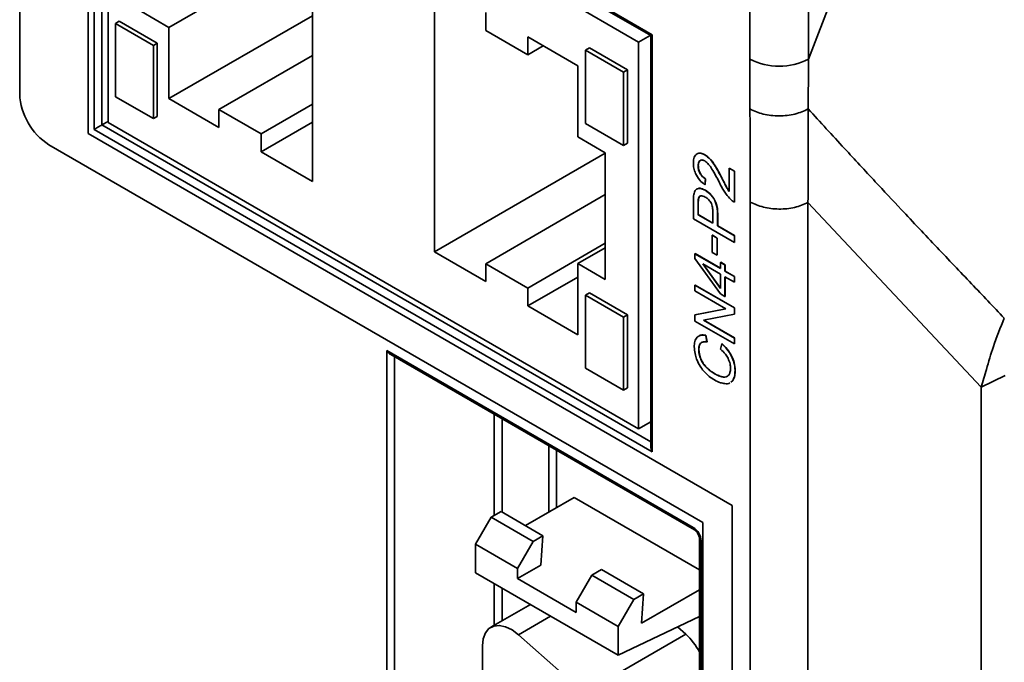
# Model space of a CAD drawing. Units: millimetres. Extents: x -1039 to -374, y 110 to 791.
# Drawn here: x -733 to -697, y 614 to 637 of the extents above; entities that cross this region are included whole.
import ezdxf

# ---------------------------------------------------------------- set-up
doc = ezdxf.new("R2010")
doc.units = ezdxf.units.MM
doc.layers.get('0').update_dxf_attribs({"lineweight": 18})

msp = doc.modelspace()

# ---------------------------------------------------------------- linework, layer by layer
at = {"color": 7, "linetype": 'Continuous', "lineweight": 35}
for p, q in [((-704.396, 635.656), (-692.422, 666.518)), ((-732.97, 656.74), (-732.97, 634.388)), ((-730.495, 632.959), (-730.495, 655.312)), ((-730.488, 632.963), (-730.488, 655.316)), ((-730.276, 648.212), (-710.053, 636.538)), ((-730.276, 633.106), (-730.276, 648.212)), ((-730.135, 648.063), (-710.111, 636.504)), ((-710.548, 636.272), (-729.767, 647.367)), ((-729.767, 647.367), (-729.767, 633.363)), ((-722.367, 631.224), (-722.367, 640.963)), ((-722.367, 639.798), (-727.563, 636.799)), ((-717.948, 638.412), (-717.948, 628.672)), ((-704.396, 637.779), (-704.396, 635.656)), ((-728.559, 637.374), (-727.563, 636.799)), ((-722.367, 637.223), (-727.563, 634.223)), ((-716.088, 636.692), (-716.088, 637.339)), ((-706.517, 635.656), (-706.517, 637.395)), ((-729.503, 636.941), (-729.361, 637.022)), ((-729.503, 636.941), (-729.503, 634.291)), ((-728.127, 636.147), (-729.503, 636.941)), ((-727.986, 636.228), (-729.361, 637.022)), ((-727.563, 636.799), (-727.563, 634.223)), ((-714.56, 635.809), (-716.088, 636.692)), ((-712.752, 635.412), (-714.56, 636.456)), ((-714.56, 636.456), (-714.56, 635.809)), ((-710.548, 636.272), (-710.129, 636.514)), ((-710.111, 636.504), (-710.111, 621.629)), ((-710.053, 636.538), (-710.053, 621.432)), ((-728.127, 636.147), (-727.986, 636.228)), ((-728.127, 633.497), (-728.127, 636.147)), ((-727.986, 633.578), (-727.986, 636.228)), ((-714, 636.133), (-714.56, 635.809)), ((-712.47, 635.976), (-712.329, 636.057)), ((-710.953, 635.263), (-712.329, 636.057)), ((-710.548, 622.268), (-710.548, 636.272)), ((-722.367, 635.782), (-725.755, 633.826)), ((-712.47, 635.976), (-712.47, 633.326)), ((-711.095, 635.182), (-712.47, 635.976)), ((-712.752, 632.837), (-712.752, 635.412)), ((-711.095, 635.182), (-710.953, 635.263)), ((-711.095, 632.531), (-711.095, 635.182)), ((-710.953, 632.613), (-710.953, 635.263)), ((-729.503, 634.291), (-728.127, 633.497)), ((-727.563, 634.223), (-725.755, 633.179)), ((-722.367, 634.017), (-724.226, 632.944)), ((-728.127, 633.497), (-727.986, 633.578)), ((-725.755, 633.179), (-725.755, 633.826)), ((-725.755, 633.826), (-724.226, 632.944)), ((-729.767, 633.4), (-729.993, 633.269)), ((-729.767, 633.363), (-710.548, 622.268)), ((-722.367, 633.37), (-724.226, 632.297)), ((-712.47, 633.326), (-711.095, 632.531)), ((-730.488, 632.963), (-730.495, 632.959)), ((-707.161, 619.488), (-730.495, 632.959)), ((-707.154, 619.493), (-730.488, 632.963)), ((-710.053, 621.432), (-730.276, 633.106)), ((-724.226, 632.944), (-724.226, 632.297)), ((-711.756, 632.262), (-712.752, 632.837)), ((-731.909, 632.551), (-708.221, 618.876)), ((-711.095, 632.531), (-710.953, 632.613)), ((-724.226, 632.297), (-722.367, 631.224)), ((-711.756, 632.247), (-717.948, 628.672)), ((-711.756, 627.673), (-711.756, 632.262)), ((-708.154, 632.188), (-708.147, 632.192)), ((-708.392, 631.794), (-708.385, 631.798)), ((-707.269, 631.7), (-707.262, 631.704)), ((-707.269, 631.7), (-707.079, 631.59)), ((-707.269, 630.861), (-707.269, 631.7)), ((-707.262, 631.704), (-707.072, 631.594)), ((-707.079, 631.59), (-707.072, 631.594)), ((-707.079, 631.59), (-707.079, 630.469)), ((-707.072, 631.594), (-707.072, 630.473)), ((-708.126, 631.315), (-708.145, 631.106)), ((-708.145, 631.106), (-708.138, 631.11)), ((-708.119, 631.319), (-708.138, 631.11)), ((-708.126, 631.315), (-708.119, 631.319)), ((-707.544, 631.361), (-707.537, 631.365)), ((-711.756, 630.747), (-716.088, 628.246)), ((-708.137, 630.904), (-708.13, 630.908)), ((-708.564, 629.875), (-708.564, 630.505)), ((-708.392, 630.427), (-708.385, 630.431)), ((-708.392, 630.427), (-708.392, 630.018)), ((-708.385, 630.431), (-708.385, 630.022)), ((-708.379, 630.617), (-708.372, 630.621)), ((-707.079, 630.469), (-707.072, 630.473)), ((-706.502, 459.902), (-706.502, 630.478)), ((-698.136, 623.776), (-704.412, 630.461)), ((-704.412, 630.461), (-704.412, 459.883)), ((-708.392, 630.018), (-708.385, 630.022)), ((-708.392, 630.018), (-707.859, 629.71)), ((-708.385, 630.022), (-707.859, 629.718)), ((-707.859, 629.71), (-707.859, 630.124)), ((-707.688, 630.031), (-707.681, 630.035)), ((-707.688, 630.031), (-707.688, 629.611)), ((-707.681, 630.035), (-707.681, 629.615)), ((-707.079, 629.018), (-708.564, 629.875)), ((-707.688, 629.611), (-707.681, 629.615)), ((-707.688, 629.611), (-707.079, 629.259)), ((-707.681, 629.615), (-707.072, 629.264)), ((-707.874, 629.277), (-707.881, 629.273)), ((-707.705, 629.171), (-707.881, 629.273)), ((-707.881, 629.273), (-707.881, 628.651)), ((-707.698, 629.175), (-707.874, 629.277)), ((-707.079, 629.259), (-707.072, 629.264)), ((-707.079, 629.259), (-707.079, 629.018)), ((-707.072, 629.264), (-707.072, 629.022)), ((-711.756, 628.983), (-714.56, 627.364)), ((-707.698, 629.175), (-707.705, 629.171)), ((-707.705, 628.549), (-707.705, 629.171)), ((-707.698, 628.553), (-707.698, 629.175)), ((-707.079, 629.018), (-707.072, 629.022)), ((-717.948, 628.672), (-716.088, 627.599)), ((-711.756, 628.823), (-712.752, 628.248)), ((-708.5, 628.609), (-708.507, 628.605)), ((-708.507, 628.605), (-708.507, 628.439)), ((-707.582, 628.07), (-708.507, 628.605)), ((-707.582, 628.078), (-708.5, 628.609)), ((-707.881, 628.651), (-707.705, 628.549)), ((-707.698, 628.553), (-707.705, 628.549)), ((-716.088, 627.599), (-716.088, 628.246)), ((-716.088, 628.246), (-714.56, 627.364)), ((-712.752, 625.673), (-712.752, 628.248)), ((-712.752, 628.248), (-711.756, 627.673)), ((-708.507, 628.439), (-707.582, 627.152)), ((-707.582, 627.868), (-708.226, 628.239)), ((-708.226, 628.239), (-707.582, 627.351)), ((-708.208, 628.23), (-707.582, 627.365)), ((-707.574, 628.297), (-707.582, 628.293)), ((-707.582, 628.293), (-707.582, 628.07)), ((-707.421, 628.2), (-707.582, 628.293)), ((-707.414, 628.204), (-707.574, 628.297)), ((-707.414, 628.204), (-707.421, 628.2)), ((-707.421, 627.977), (-707.421, 628.2)), ((-707.414, 627.981), (-707.414, 628.204)), ((-707.582, 627.351), (-707.582, 627.868)), ((-707.414, 627.981), (-707.421, 627.977)), ((-707.079, 627.78), (-707.421, 627.977)), ((-707.072, 627.784), (-707.414, 627.981)), ((-712.752, 627.761), (-714.56, 626.717)), ((-708.5, 627.472), (-708.507, 627.468)), ((-708.507, 627.468), (-708.507, 627.259)), ((-707.079, 626.644), (-708.507, 627.468)), ((-707.072, 626.648), (-708.5, 627.472)), ((-707.421, 627.775), (-707.079, 627.577)), ((-707.421, 627.059), (-707.421, 627.775)), ((-707.414, 627.063), (-707.414, 627.771)), ((-707.072, 627.784), (-707.079, 627.78)), ((-707.079, 627.577), (-707.079, 627.78)), ((-707.072, 627.581), (-707.079, 627.577)), ((-707.072, 627.581), (-707.072, 627.784)), ((-714.56, 627.364), (-714.56, 626.717)), ((-712.47, 627.108), (-712.329, 627.19)), ((-712.47, 624.458), (-712.47, 627.108)), ((-712.47, 627.108), (-711.095, 626.314)), ((-712.329, 627.19), (-710.953, 626.396)), ((-708.507, 627.259), (-707.386, 626.611)), ((-707.582, 627.152), (-707.421, 627.059)), ((-707.414, 627.063), (-707.421, 627.059)), ((-714.56, 626.717), (-712.752, 625.673)), ((-711.095, 626.314), (-710.953, 626.396)), ((-710.953, 626.396), (-710.953, 623.745)), ((-707.386, 626.611), (-708.507, 626.392)), ((-708.5, 626.397), (-708.507, 626.392)), ((-708.507, 626.392), (-708.507, 626.169)), ((-707.389, 626.613), (-708.5, 626.397)), ((-708.201, 626.201), (-707.079, 626.419)), ((-707.072, 626.648), (-707.079, 626.644)), ((-707.079, 626.419), (-707.079, 626.644)), ((-707.072, 626.423), (-707.079, 626.419)), ((-707.072, 626.423), (-707.072, 626.648)), ((-711.095, 626.314), (-711.095, 623.664)), ((-708.507, 626.169), (-707.079, 625.344)), ((-707.079, 625.553), (-708.201, 626.201)), ((-707.072, 625.557), (-708.191, 626.203)), ((-708.108, 625.652), (-708.115, 625.648)), ((-708.072, 625.408), (-708.115, 625.648)), ((-708.065, 625.412), (-708.108, 625.652)), ((-708.065, 625.412), (-708.072, 625.408)), ((-707.532, 625.339), (-707.58, 625.148)), ((-707.525, 625.343), (-707.532, 625.339)), ((-707.072, 625.557), (-707.079, 625.553)), ((-707.079, 625.344), (-707.079, 625.553)), ((-707.072, 625.348), (-707.079, 625.344)), ((-707.072, 625.348), (-707.072, 625.557)), ((-719.669, 625.105), (-708.568, 618.696)), ((-719.669, 593.138), (-719.669, 625.105)), ((-719.528, 624.956), (-708.526, 618.605)), ((-708.363, 625.143), (-708.37, 625.139)), ((-708.284, 624.779), (-708.291, 624.775)), ((-707.17, 624.891), (-707.177, 624.887)), ((-711.095, 623.664), (-712.47, 624.458)), ((-708.072, 624.477), (-708.079, 624.473)), ((-707.798, 624.267), (-707.805, 624.263)), ((-707.047, 624.385), (-707.055, 624.38)), ((-707.479, 624.145), (-707.487, 624.141)), ((-707.207, 623.957), (-707.148, 624.001)), ((-707.2, 623.961), (-707.141, 624.005)), ((-707.141, 624.005), (-707.148, 624.001)), ((-698.136, 623.776), (-697.266, 624.192)), ((-711.095, 623.664), (-710.953, 623.745)), ((-698.136, 470.368), (-698.136, 623.776)), ((-710.548, 622.268), (-710.111, 622.52)), ((-713.518, 621.486), (-713.518, 619.414)), ((-712.881, 619.781), (-714.649, 618.761)), ((-712.881, 619.781), (-708.344, 617.162)), ((-715.886, 619.067), (-715.533, 619.271)), ((-715.533, 619.271), (-714.012, 618.393)), ((-707.154, 619.493), (-707.161, 619.488)), ((-707.161, 574.742), (-707.161, 619.488)), ((-707.154, 574.746), (-707.154, 619.493)), ((-716.452, 618.087), (-715.886, 619.067)), ((-714.366, 618.189), (-715.886, 619.067)), ((-708.221, 618.876), (-708.221, 576.579)), ((-714.932, 617.21), (-714.366, 618.189)), ((-714.366, 618.189), (-714.012, 618.393)), ((-714.012, 618.393), (-714.09, 617.328)), ((-708.344, 618.288), (-708.344, 577.257)), ((-708.285, 618.206), (-708.285, 577.175)), ((-716.452, 618.087), (-716.452, 617.052)), ((-714.932, 617.21), (-716.452, 618.087)), ((-714.09, 617.328), (-714.932, 616.842)), ((-714.932, 616.842), (-714.932, 617.21)), ((-711.891, 617.169), (-712.245, 616.965)), ((-711.891, 617.169), (-710.371, 616.291)), ((-711.29, 614.072), (-716.452, 617.052)), ((-714.932, 616.842), (-712.81, 615.617)), ((-712.245, 616.965), (-712.81, 615.985)), ((-710.724, 616.087), (-712.245, 616.965)), ((-710.448, 615.226), (-708.344, 616.441)), ((-711.29, 615.107), (-710.724, 616.087)), ((-710.724, 616.087), (-710.371, 616.291)), ((-710.371, 616.291), (-710.448, 615.226)), ((-714.47, 615.907), (-715.9, 615.082)), ((-711.29, 615.107), (-712.81, 615.985)), ((-712.81, 615.985), (-712.81, 615.617)), ((-708.344, 615.475), (-711.29, 614.072)), ((-711.29, 614.072), (-711.29, 615.107)), ((-709.143, 615.094), (-708.843, 614.829)), ((-714.896, 614.813), (-712.52, 612.706)), ((-712.52, 612.706), (-708.843, 614.829)), ((-716.205, 600.283), (-716.205, 614.409))]:
    msp.add_line(p, q, dxfattribs=at)
at = {"color": 8, "linetype": 'Continuous', "lineweight": 35}
for p, q in [((-729.993, 647.981), (-729.993, 633.269)), ((-729.993, 633.269), (-710.111, 621.792)), ((-719.387, 624.874), (-719.387, 592.974)), ((-715.78, 619.128), (-715.78, 622.792)), ((-715.497, 622.629), (-715.497, 619.251)), ((-713.8, 619.251), (-713.8, 621.649)), ((-715.78, 615.151), (-715.78, 616.664)), ((-715.497, 616.501), (-715.497, 615.314)), ((-713.735, 615.483), (-714.896, 614.813))]:
    msp.add_line(p, q, dxfattribs=at)
at = {"color": 7, "linetype": 'Continuous', "lineweight": 35}
for points in [[(-710.111, 636.504), (-710.107, 636.506), (-710.096, 636.513), (-710.078, 636.523), (-710.053, 636.538)], [(-730.276, 633.106), (-730.246, 633.124), (-730.211, 633.144), (-730.174, 633.165), (-730.135, 633.188), (-730.096, 633.21), (-730.058, 633.232), (-730.023, 633.252), (-729.993, 633.269)], [(-714.896, 614.813), (-715.131, 614.989), (-715.368, 615.103), (-715.594, 615.15), (-715.798, 615.126), (-715.969, 615.034), (-716.097, 614.878), (-716.177, 614.666), (-716.205, 614.409)]]:
    msp.add_lwpolyline(points, dxfattribs=at)
for centre, radius, start, end in [((-705.456, 637.703), 2.306, 242.6097, 297.3903), ((-730.667, 634.493), 2.305, 182.6056, 237.3944), ((-708.899, 618.178), 0.615, 2.6053, 57.3948), ((-710.443, 613.065), 2.382, 28.1684, 47.7989)]:
    msp.add_arc(centre, radius, start, end, dxfattribs=at)
at = {"color": 8, "linetype": 'Continuous', "lineweight": 35}
for centre, start, end in [((-708.468, 618.686), 174.3835, 234.2576), ((-708.243, 618.298), 186.3719, 245.566)]:
    msp.add_arc(centre, 0.101, start, end, dxfattribs=at)
at = {"color": 7, "linetype": 'Continuous', "lineweight": 35}
for centre, major_axis, ratio, start_param, end_param in [((-614.593, 582.589), (-26.634, 218.57), 0.402531, 1.276845, 1.28535), ((-613.533, 583.202), (-24.923, 218.377), 0.400147, 1.282845, 1.29135), ((-719.528, 625.187), (-0.141, 0.245), 0.577335, 1.570756, 2.356235), ((-709.911, 621.513), (-0.141, 0.245), 0.577335, 0.785358, 1.570756)]:
    msp.add_ellipse(centre, major_axis=major_axis, ratio=ratio, start_param=start_param, end_param=end_param, dxfattribs=at)
for points, knots in [([(-706.514, 633.848), (-706.36, 633.778), (-706.051, 633.638), (-705.459, 633.578), (-704.865, 633.639), (-704.555, 633.779), (-704.4, 633.849)], [0, 0, 0, 0, 0.548101, 1.096203, 1.644304, 2.192405, 2.192405, 2.192405, 2.192405]), ([(-706.502, 630.478), (-706.503, 630.959), (-706.505, 631.922), (-706.511, 633.047), (-706.513, 633.688), (-706.514, 633.848)], [0, 0, 0, 0, 1.445253, 2.890494, 3.370303, 3.370303, 3.370303, 3.370303]), ([(-704.4, 633.849), (-704.4, 633.849), (-704.401, 633.689), (-704.402, 633.045), (-704.403, 631.915), (-704.407, 630.946), (-704.412, 630.461), (-704.412, 630.461)], [0, 0, 0, 0, 0.000049, 0.480962, 1.931881, 3.388541, 3.38859, 3.38859, 3.38859, 3.38859]), ([(-704.4, 633.849), (-703.966, 633.373), (-703.173, 632.505), (-702.042, 631.287), (-700.925, 630.093), (-699.764, 628.862), (-698.519, 627.551), (-697.696, 626.689), (-697.299, 626.273)], [0, 0, 0, 0, 2.043928, 3.727521, 5.119061, 6.99339, 8.748375, 10.384018, 10.384018, 10.384018, 10.384018]), ([(-708.564, 631.897), (-708.559, 631.97), (-708.55, 632.114), (-708.447, 632.233), (-708.306, 632.26), (-708.204, 632.212), (-708.154, 632.188)], [0, 0, 0, 0, 0.1850365, 0.3692083, 0.5144075, 0.6596937, 0.6596937, 0.6596937, 0.6596937]), ([(-708.391, 632.233), (-708.36, 632.242), (-708.289, 632.263), (-708.198, 632.218), (-708.147, 632.192)], [0, 0, 0, 0, 0.1103526, 0.2568076, 0.2568076, 0.2568076, 0.2568076]), ([(-708.154, 632.188), (-708.083, 632.136), (-707.941, 632.031), (-707.735, 631.727), (-707.617, 631.5), (-707.544, 631.361)], [0, 0, 0, 0, 0.289823, 0.581018, 1.039703, 1.039703, 1.039703, 1.039703]), ([(-708.147, 632.192), (-708.076, 632.14), (-707.933, 632.035), (-707.728, 631.731), (-707.61, 631.504), (-707.537, 631.365)], [0, 0, 0, 0, 0.289823, 0.581018, 1.039703, 1.039703, 1.039703, 1.039703]), ([(-708.145, 631.106), (-708.211, 631.157), (-708.342, 631.258), (-708.488, 631.489), (-708.555, 631.712), (-708.561, 631.836), (-708.564, 631.897)], [0, 0, 0, 0, 0.2613003, 0.5210678, 0.7264163, 0.932362, 0.932362, 0.932362, 0.932362]), ([(-708.152, 631.968), (-708.19, 631.984), (-708.266, 632.016), (-708.346, 631.973), (-708.387, 631.894), (-708.39, 631.827), (-708.392, 631.794)], [0, 0, 0, 0, 0.107867, 0.2159074, 0.3011208, 0.3865258, 0.3865258, 0.3865258, 0.3865258]), ([(-708.392, 631.794), (-708.389, 631.744), (-708.383, 631.646), (-708.317, 631.494), (-708.222, 631.379), (-708.158, 631.336), (-708.126, 631.315)], [0, 0, 0, 0, 0.1606762, 0.3205489, 0.4465441, 0.5729648, 0.5729648, 0.5729648, 0.5729648]), ([(-708.283, 631.991), (-708.302, 631.985), (-708.346, 631.971), (-708.379, 631.897), (-708.383, 631.831), (-708.385, 631.798)], [0, 0, 0, 0, 0.0701979, 0.1544837, 0.2389589, 0.2389589, 0.2389589, 0.2389589]), ([(-708.385, 631.798), (-708.382, 631.749), (-708.376, 631.65), (-708.309, 631.498), (-708.215, 631.383), (-708.151, 631.34), (-708.119, 631.319)], [0, 0, 0, 0, 0.1606762, 0.3205489, 0.4465441, 0.5729648, 0.5729648, 0.5729648, 0.5729648]), ([(-707.634, 631.208), (-707.715, 631.364), (-707.828, 631.582), (-708.005, 631.852), (-708.103, 631.929), (-708.152, 631.968)], [0, 0, 0, 0, 0.5210921, 0.7253955, 0.9283629, 0.9283629, 0.9283629, 0.9283629]), ([(-707.211, 630.568), (-707.268, 630.63), (-707.363, 630.733), (-707.473, 630.904), (-707.558, 631.054), (-707.609, 631.156), (-707.634, 631.208)], [0, 0, 0, 0, 0.261625, 0.4312843, 0.6010263, 0.7707884, 0.7707884, 0.7707884, 0.7707884]), ([(-707.544, 631.361), (-707.515, 631.303), (-707.467, 631.208), (-707.399, 631.076), (-707.34, 630.964), (-707.293, 630.895), (-707.269, 630.861)], [0, 0, 0, 0, 0.1943434, 0.3200831, 0.4458204, 0.5715148, 0.5715148, 0.5715148, 0.5715148]), ([(-707.537, 631.365), (-707.508, 631.307), (-707.46, 631.212), (-707.392, 631.08), (-707.333, 630.969), (-707.286, 630.899), (-707.262, 630.865)], [0, 0, 0, 0, 0.1943434, 0.3200831, 0.4458204, 0.5715148, 0.5715148, 0.5715148, 0.5715148]), ([(-708.564, 630.505), (-708.563, 630.552), (-708.563, 630.637), (-708.554, 630.716), (-708.55, 630.751)], [0, 0, 0, 0, 0.1381855, 0.2467191, 0.2467191, 0.2467191, 0.2467191]), ([(-708.55, 630.751), (-708.536, 630.806), (-708.51, 630.915), (-708.396, 630.976), (-708.266, 630.968), (-708.18, 630.925), (-708.137, 630.904)], [0, 0, 0, 0, 0.1542632, 0.3078991, 0.4293467, 0.5508606, 0.5508606, 0.5508606, 0.5508606]), ([(-708.402, 630.955), (-708.393, 630.961), (-708.356, 630.987), (-708.257, 630.968), (-708.172, 630.928), (-708.13, 630.908)], [0, 0, 0, 0, 0.0372045, 0.1634316, 0.2897276, 0.2897276, 0.2897276, 0.2897276]), ([(-708.131, 630.658), (-708.16, 630.673), (-708.22, 630.703), (-708.295, 630.704), (-708.353, 630.677), (-708.37, 630.637), (-708.379, 630.617)], [0, 0, 0, 0, 0.0829629, 0.1657796, 0.2309479, 0.2960747, 0.2960747, 0.2960747, 0.2960747]), ([(-708.303, 630.696), (-708.317, 630.691), (-708.349, 630.678), (-708.364, 630.642), (-708.372, 630.621)], [0, 0, 0, 0, 0.0458682, 0.1060592, 0.1060592, 0.1060592, 0.1060592]), ([(-708.137, 630.904), (-708.062, 630.852), (-707.914, 630.748), (-707.7, 630.405), (-707.692, 630.173), (-707.688, 630.031)], [0, 0, 0, 0, 0.289179, 0.576499, 1.029969, 1.029969, 1.029969, 1.029969]), ([(-707.859, 630.124), (-707.861, 630.177), (-707.864, 630.283), (-707.918, 630.455), (-708.023, 630.588), (-708.095, 630.635), (-708.131, 630.658)], [0, 0, 0, 0, 0.1775976, 0.3533261, 0.4919345, 0.6311842, 0.6311842, 0.6311842, 0.6311842]), ([(-708.13, 630.908), (-708.055, 630.856), (-707.907, 630.752), (-707.693, 630.409), (-707.685, 630.177), (-707.681, 630.035)], [0, 0, 0, 0, 0.289179, 0.576499, 1.029969, 1.029969, 1.029969, 1.029969]), ([(-708.379, 630.617), (-708.384, 630.583), (-708.392, 630.523), (-708.392, 630.456), (-708.392, 630.427)], [0, 0, 0, 0, 0.1066853, 0.1906524, 0.1906524, 0.1906524, 0.1906524]), ([(-708.372, 630.621), (-708.377, 630.587), (-708.385, 630.527), (-708.385, 630.461), (-708.385, 630.431)], [0, 0, 0, 0, 0.1066853, 0.1906524, 0.1906524, 0.1906524, 0.1906524]), ([(-707.079, 630.469), (-707.104, 630.484), (-707.149, 630.511), (-707.192, 630.55), (-707.211, 630.568)], [0, 0, 0, 0, 0.0927511, 0.1656363, 0.1656363, 0.1656363, 0.1656363]), ([(-706.502, 630.478), (-706.35, 630.408), (-706.046, 630.268), (-705.463, 630.205), (-704.877, 630.259), (-704.567, 630.393), (-704.412, 630.461)], [0, 0, 0, 0, 0.541644, 1.083288, 1.624932, 2.166575, 2.166575, 2.166575, 2.166575]), ([(-698.136, 623.776), (-698.136, 623.776), (-698.065, 623.988), (-697.936, 624.475), (-697.686, 625.309), (-697.446, 625.932), (-697.3, 626.273), (-697.3, 626.273)], [0, 0, 0, 0, 0.000057, 0.6909, 1.560341, 2.635464, 2.635523, 2.635523, 2.635523, 2.635523]), ([(-708.108, 625.652), (-708.178, 625.665), (-708.267, 625.683), (-708.331, 625.642), (-708.344, 625.634)], [0, 0, 0, 0, 0.1913455, 0.2437726, 0.2437726, 0.2437726, 0.2437726]), ([(-708.422, 625.59), (-708.457, 625.541), (-708.523, 625.449), (-708.529, 625.304), (-708.532, 625.236)], [0, 0, 0, 0, 0.2029671, 0.3779097, 0.3779097, 0.3779097, 0.3779097]), ([(-708.115, 625.648), (-708.184, 625.658), (-708.303, 625.676), (-708.387, 625.616), (-708.422, 625.59)], [0, 0, 0, 0, 0.1868369, 0.3250753, 0.3250753, 0.3250753, 0.3250753]), ([(-708.37, 625.139), (-708.367, 625.194), (-708.362, 625.29), (-708.317, 625.348), (-708.299, 625.372)], [0, 0, 0, 0, 0.1456996, 0.2496756, 0.2496756, 0.2496756, 0.2496756]), ([(-708.363, 625.143), (-708.36, 625.199), (-708.355, 625.294), (-708.31, 625.352), (-708.292, 625.376)], [0, 0, 0, 0, 0.1456996, 0.2496756, 0.2496756, 0.2496756, 0.2496756]), ([(-708.299, 625.372), (-708.265, 625.392), (-708.2, 625.429), (-708.114, 625.415), (-708.072, 625.408)], [0, 0, 0, 0, 0.1224269, 0.2372132, 0.2372132, 0.2372132, 0.2372132]), ([(-707.177, 624.887), (-707.231, 624.98), (-707.332, 625.154), (-707.468, 625.28), (-707.532, 625.339)], [0, 0, 0, 0, 0.3074043, 0.5782146, 0.5782146, 0.5782146, 0.5782146]), ([(-707.17, 624.891), (-707.224, 624.984), (-707.325, 625.158), (-707.461, 625.284), (-707.525, 625.343)], [0, 0, 0, 0, 0.3074043, 0.5782146, 0.5782146, 0.5782146, 0.5782146]), ([(-708.532, 625.236), (-708.527, 625.155), (-708.52, 625.011), (-708.468, 624.855), (-708.446, 624.787)], [0, 0, 0, 0, 0.2602464, 0.4597589, 0.4597589, 0.4597589, 0.4597589]), ([(-708.291, 624.775), (-708.316, 624.843), (-708.364, 624.969), (-708.368, 625.085), (-708.37, 625.139)], [0, 0, 0, 0, 0.1996676, 0.3744047, 0.3744047, 0.3744047, 0.3744047]), ([(-708.284, 624.779), (-708.309, 624.847), (-708.357, 624.973), (-708.361, 625.089), (-708.363, 625.143)], [0, 0, 0, 0, 0.1996676, 0.3744047, 0.3744047, 0.3744047, 0.3744047]), ([(-707.58, 625.148), (-707.518, 625.094), (-707.415, 625.002), (-707.339, 624.872), (-707.308, 624.819)], [0, 0, 0, 0, 0.2541421, 0.4295153, 0.4295153, 0.4295153, 0.4295153]), ([(-708.446, 624.787), (-708.409, 624.702), (-708.342, 624.548), (-708.239, 624.419), (-708.193, 624.361)], [0, 0, 0, 0, 0.2753172, 0.4974597, 0.4974597, 0.4974597, 0.4974597]), ([(-708.079, 624.473), (-708.126, 624.523), (-708.209, 624.613), (-708.266, 624.726), (-708.291, 624.775)], [0, 0, 0, 0, 0.2087255, 0.3707794, 0.3707794, 0.3707794, 0.3707794]), ([(-708.072, 624.477), (-708.119, 624.527), (-708.202, 624.617), (-708.259, 624.73), (-708.284, 624.779)], [0, 0, 0, 0, 0.2087255, 0.3707794, 0.3707794, 0.3707794, 0.3707794]), ([(-707.308, 624.819), (-707.278, 624.751), (-707.224, 624.625), (-707.219, 624.509), (-707.216, 624.456)], [0, 0, 0, 0, 0.2055148, 0.3778186, 0.3778186, 0.3778186, 0.3778186]), ([(-707.055, 624.38), (-707.06, 624.474), (-707.07, 624.638), (-707.145, 624.813), (-707.177, 624.887)], [0, 0, 0, 0, 0.3019052, 0.5250326, 0.5250326, 0.5250326, 0.5250326]), ([(-707.047, 624.385), (-707.053, 624.479), (-707.063, 624.642), (-707.138, 624.817), (-707.17, 624.891)], [0, 0, 0, 0, 0.3019052, 0.5250326, 0.5250326, 0.5250326, 0.5250326]), ([(-708.193, 624.361), (-708.126, 624.29), (-708.001, 624.159), (-707.866, 624.076), (-707.804, 624.037)], [0, 0, 0, 0, 0.2724497, 0.5081857, 0.5081857, 0.5081857, 0.5081857]), ([(-707.805, 624.263), (-707.857, 624.296), (-707.95, 624.355), (-708.04, 624.437), (-708.079, 624.473)], [0, 0, 0, 0, 0.1939926, 0.3461617, 0.3461617, 0.3461617, 0.3461617]), ([(-707.798, 624.267), (-707.85, 624.3), (-707.943, 624.359), (-708.033, 624.441), (-708.072, 624.477)], [0, 0, 0, 0, 0.1939926, 0.3461617, 0.3461617, 0.3461617, 0.3461617]), ([(-707.487, 624.141), (-707.542, 624.153), (-707.645, 624.176), (-707.754, 624.235), (-707.805, 624.263)], [0, 0, 0, 0, 0.182203, 0.342661, 0.342661, 0.342661, 0.342661]), ([(-707.479, 624.145), (-707.535, 624.157), (-707.638, 624.18), (-707.747, 624.239), (-707.798, 624.267)], [0, 0, 0, 0, 0.182203, 0.342661, 0.342661, 0.342661, 0.342661]), ([(-707.216, 624.456), (-707.22, 624.402), (-707.226, 624.307), (-707.266, 624.243), (-707.284, 624.214)], [0, 0, 0, 0, 0.1420121, 0.2541217, 0.2541217, 0.2541217, 0.2541217]), ([(-707.148, 624.001), (-707.118, 624.055), (-707.06, 624.159), (-707.056, 624.309), (-707.055, 624.38)], [0, 0, 0, 0, 0.2066778, 0.3968464, 0.3968464, 0.3968464, 0.3968464]), ([(-707.141, 624.005), (-707.111, 624.059), (-707.053, 624.163), (-707.049, 624.313), (-707.047, 624.385)], [0, 0, 0, 0, 0.2066778, 0.3968464, 0.3968464, 0.3968464, 0.3968464]), ([(-707.804, 624.037), (-707.729, 623.999), (-707.598, 623.931), (-707.474, 623.912), (-707.421, 623.904)], [0, 0, 0, 0, 0.2311575, 0.4082606, 0.4082606, 0.4082606, 0.4082606]), ([(-707.284, 624.214), (-707.313, 624.186), (-707.367, 624.135), (-707.449, 624.139), (-707.487, 624.141)], [0, 0, 0, 0, 0.1226977, 0.2257191, 0.2257191, 0.2257191, 0.2257191]), ([(-707.35, 624.167), (-707.357, 624.161), (-707.391, 624.134), (-707.441, 624.14), (-707.479, 624.145)], [0, 0, 0, 0, 0.030669, 0.1363307, 0.1363307, 0.1363307, 0.1363307]), ([(-707.421, 623.904), (-707.357, 623.899), (-707.288, 623.894), (-707.241, 623.931), (-707.238, 623.933)], [0, 0, 0, 0, 0.1764217, 0.1885994, 0.1885994, 0.1885994, 0.1885994]), ([(-708.526, 618.605), (-708.514, 618.596), (-708.488, 618.579), (-708.44, 618.53), (-708.396, 618.465), (-708.363, 618.394), (-708.346, 618.33), (-708.344, 618.301), (-708.344, 618.288)], [0, 0, 0, 0, 0.0611272, 0.1231273, 0.1909243, 0.2619317, 0.3250357, 0.3783875, 0.3783875, 0.3783875, 0.3783875])]:
    msp.add_open_spline(points, degree=3, knots=knots, dxfattribs=at)

doc.saveas('drawing.dxf')
